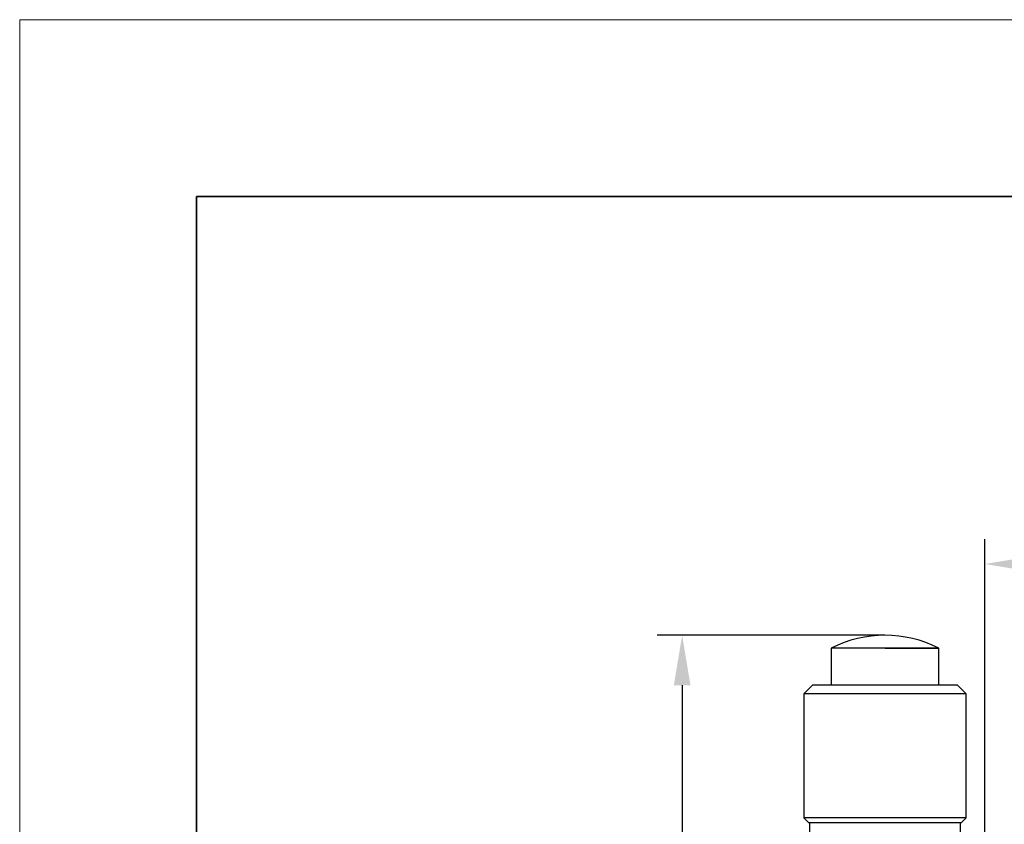
# Model space of a CAD drawing. Units: millimetres. Extents: x 12010 to 12430, y -7568 to -7271.
# Drawn here: x 12010 to 12089, y -7335 to -7271 of the extents above; entities that cross this region are included whole.
import ezdxf

# ---------------------------------------------------------------- set-up
doc = ezdxf.new("R2010")
doc.units = ezdxf.units.MM
doc.header["$LTSCALE"] = 10
doc.header["$PDMODE"] = 34
doc.layers.add('1轮廓实线层', color=7, linetype='Continuous')
for name, color, linetype, lineweight in [('7标注层', 4, 'Continuous', 5), ('粗实线层', 7, 'Continuous', 35), ('细实线层', 7, 'Continuous', 18)]:
    doc.layers.add(name, color=color, linetype=linetype, lineweight=lineweight)
doc.styles.add('TH-GBD2M', font='calibri.ttf', dxfattribs={"width": 0.8, "height": 2.5})
doc.dimstyles.new('TH-GBD2M', dxfattribs={"dimtxt": 3.5, "dimasz": 4, "dimexe": 2, "dimexo": 0, "dimgap": 1.5, "dimtad": 1, "dimdec": 4, "dimzin": 9, "dimdsep": 46, "dimtxsty": 'TH-GBD2M', "dimcen": 0, "dimclrt": 3, "dimadec": 0, "dimazin": 3, "dimtfac": 1, "dimtdec": 4, "dimtofl": 0, "dimtmove": 0, "dimatfit": 3, "dimfxl": 1, "dimtolj": 1, "dimtzin": 0, "dimarcsym": 0})

# ---------------------------------------------------------------- blocks, each defined once
blk = doc.blocks.new('*D47')
at = {"layer": '7标注层', "color": 0, "lineweight": -2, "transparency": 16777216}
for p, q in [((12078.983, -7320.023), (12060.748, -7320.023)), ((12062.748, -7324.023), (12062.748, -7391.273)), ((12087.584, -7395.273), (12060.748, -7395.273))]:
    blk.add_line(p, q, dxfattribs=at)
at = {"layer": '7标注层', "color": 0, "transparency": 16777216}
for points in [[(12062.081, -7324.023), (12063.415, -7324.023), (12062.748, -7320.023)], [(12062.081, -7391.273), (12063.415, -7391.273), (12062.748, -7395.273)]]:
    blk.add_solid(points, dxfattribs=at)
at = {"layer": 'Defpoints', "color": 0, "transparency": 16777216}
for p in [(12078.983, -7320.023), (12062.748, -7395.273), (12087.584, -7395.273)]:
    blk.add_point(p, dxfattribs=at)
at = {"layer": '7标注层', "color": 3, "transparency": 16777216, "insert": (12059.967, -7357.648), "char_height": 2.5, "attachment_point": 5, "rotation": 90, "style": 'TH-GBD2M'}
blk.add_mtext('\\A1;75.25', dxfattribs=at)
blk = doc.blocks.new('*D50')
at = {"layer": '7标注层', "color": 0, "lineweight": -2, "transparency": 16777216}
for p, q in [((12086.984, -7335.773), (12086.984, -7312.324)), ((12146.984, -7335.773), (12146.984, -7312.324)), ((12090.984, -7314.324), (12142.984, -7314.324))]:
    blk.add_line(p, q, dxfattribs=at)
at = {"layer": '7标注层', "color": 0, "transparency": 16777216}
for points in [[(12090.984, -7313.657), (12090.984, -7314.99), (12086.984, -7314.324)], [(12142.984, -7313.657), (12142.984, -7314.99), (12146.984, -7314.324)]]:
    blk.add_solid(points, dxfattribs=at)
at = {"layer": 'Defpoints', "color": 0, "transparency": 16777216}
for p in [(12146.984, -7314.324), (12086.984, -7335.773), (12146.984, -7335.773)]:
    blk.add_point(p, dxfattribs=at)
at = {"layer": '7标注层', "color": 3, "transparency": 16777216, "insert": (12116.984, -7311.543), "char_height": 2.5, "attachment_point": 5, "style": 'TH-GBD2M'}
blk.add_mtext('\\A1;60', dxfattribs=at)
blk = doc.blocks.new('*X62')
at = {"layer": '粗实线层'}
for p, q in [((-138.5, 95), (-138.5, -95)), ((138.5, 95), (-138.5, 95))]:
    blk.add_line(p, q, dxfattribs=at)
at = {"layer": '细实线层'}
for p, q in [((148.5, 105), (-148.5, 105)), ((-148.5, 105), (-148.5, -105))]:
    blk.add_line(p, q, dxfattribs=at)

msp = doc.modelspace()

# ---------------------------------------------------------------- linework, layer by layer
at = {"layer": '1轮廓实线层', "color": 7, "linetype": 'Continuous', "lineweight": 25}
for p, q in [((12074.68373, -7321.04883), (12074.68373, -7324.02681)), ((12083.28373, -7324.02681), (12083.28373, -7321.04883)), ((12073.18498, -7324.02222), (12072.48373, -7324.72348)), ((12085.48373, -7324.72348), (12084.78248, -7324.02222)), ((12072.48373, -7324.72348), (12072.48373, -7334.62348)), ((12085.48373, -7324.72348), (12072.48373, -7324.72348)), ((12085.48373, -7334.62348), (12085.48373, -7324.72348)), ((12072.48373, -7334.62348), (12072.88498, -7335.02473)), ((12085.48373, -7334.62348), (12072.48373, -7334.62348)), ((12072.93373, -7335.02348), (12072.93373, -7348.02348)), ((12085.03373, -7348.02348), (12085.03373, -7335.02222)), ((12085.08248, -7335.02473), (12085.48373, -7334.62348))]:
    msp.add_line(p, q, dxfattribs=at)
msp.add_arc((12078.98373, -7329.52348), 9.5, 63.0909038, 116.9151778, dxfattribs=at)
for points, knots in [([(12078.98373, -7321.05235), (12078.42086, -7321.05235), (12077.85821, -7321.05235), (12076.81817, -7321.05235), (12076.34118, -7321.05235), (12075.54516, -7321.05235), (12075.22645, -7321.05235), (12074.79564, -7321.05235), (12074.68373, -7321.05235), (12074.68373, -7321.05235)], [0, 0, 0, 0, 0.25, 0.25, 0.5, 0.5, 0.75, 0.75, 1, 1, 1, 1]), ([(12083.28373, -7321.05235), (12083.28373, -7321.05235), (12083.17181, -7321.05235), (12082.74101, -7321.05235), (12082.4223, -7321.05235), (12081.62628, -7321.05235), (12081.14929, -7321.05235), (12080.10925, -7321.05235), (12079.5466, -7321.05235), (12078.98373, -7321.05235)], [0, 0, 0, 0, 0.25, 0.25, 0.5, 0.5, 0.75, 0.75, 1, 1, 1, 1]), ([(12078.98373, -7321.05235), (12079.5466, -7321.05235), (12080.10925, -7321.05235), (12081.14929, -7321.05235), (12081.62628, -7321.05235), (12082.4223, -7321.05235), (12082.74101, -7321.05235), (12083.17181, -7321.05235), (12083.28373, -7321.05235), (12083.28373, -7321.05235)], [0, 0, 0, 0, 0.25, 0.25, 0.5, 0.5, 0.75, 0.75, 1, 1, 1, 1]), ([(12084.78373, -7324.02348), (12084.78373, -7324.02348), (12084.63277, -7324.02348), (12084.05169, -7324.02348), (12083.6218, -7324.02348), (12082.5481, -7324.02348), (12081.90472, -7324.02348), (12080.50187, -7324.02348), (12079.74295, -7324.02348), (12078.22451, -7324.02348), (12077.46559, -7324.02348), (12076.06274, -7324.02348), (12075.41936, -7324.02348), (12074.34566, -7324.02348), (12073.91577, -7324.02348), (12073.33469, -7324.02348), (12073.18373, -7324.02348), (12073.18373, -7324.02348)], [0, 0, 0, 0, 0.125, 0.125, 0.25, 0.25, 0.375, 0.375, 0.5, 0.5, 0.625, 0.625, 0.75, 0.75, 0.875, 0.875, 1, 1, 1, 1]), ([(12085.08373, -7335.02348), (12085.08295, -7335.02348), (12085.08139, -7335.02348), (12085.0687, -7335.02348), (12085.04844, -7335.02348), (12085.01987, -7335.02348), (12084.96315, -7335.02348), (12084.85556, -7335.02348), (12084.6617, -7335.02348), (12084.4094, -7335.02348), (12083.99039, -7335.02348), (12083.32776, -7335.02348), (12082.35229, -7335.02348), (12081.25905, -7335.02348), (12080.12216, -7335.02348), (12078.98373, -7335.02348), (12077.8453, -7335.02348), (12076.70841, -7335.02348), (12075.61517, -7335.02348), (12074.6397, -7335.02348), (12073.97718, -7335.02348), (12073.55814, -7335.02348), (12073.30588, -7335.02348), (12073.11198, -7335.02348), (12072.99289, -7335.02348), (12072.92551, -7335.02348), (12072.89023, -7335.02348), (12072.8859, -7335.02348), (12072.88373, -7335.02348)], [0, 0, 0, 0, 0.01167309, 0.02332493, 0.03497115, 0.04662742, 0.05830937, 0.08919173, 0.12010148, 0.15227151, 0.18446905, 0.2501183, 0.31576756, 0.38005259, 0.44177172, 0.50000282, 0.55823393, 0.61995305, 0.68423809, 0.74988734, 0.81553659, 0.84770663, 0.87990417, 0.91078652, 0.94169628, 0.9611368, 0.98054717, 1, 1, 1, 1])]:
    msp.add_open_spline(points, degree=3, knots=knots, dxfattribs=at)

# ---------------------------------------------------------------- block references
at = {"layer": '粗实线层', "xscale": 1.414285714285714, "yscale": 1.414285714285714, "zscale": 1.414285714285714}
msp.add_blockref('*X62', (12219.74084, -7419.27778), dxfattribs=at)

# ---------------------------------------------------------------- dimensions: what is measured, and where the dimension line sits
at = {"layer": '7标注层'}
dim = msp.add_linear_dim(base=(12146.98373, -7314.32378), p1=(12086.98373, -7335.77348), p2=(12146.98373, -7335.77348), dimstyle='TH-GBD2M', dxfattribs=at)
dim.commit()
dim.dimension.update_dxf_attribs({"geometry": '*D50', "text_midpoint": (12116.98373, -7314.32378), "dimtype": 160})
dim = msp.add_linear_dim(base=(12062.74806, -7395.27348), p1=(12078.98323, -7320.02348), p2=(12087.58373, -7395.27348), angle=90, dimstyle='TH-GBD2M', dxfattribs=at)
dim.commit()
dim.dimension.update_dxf_attribs({"geometry": '*D47', "text_midpoint": (12059.96729, -7357.64848)})

doc.saveas('drawing.dxf')
